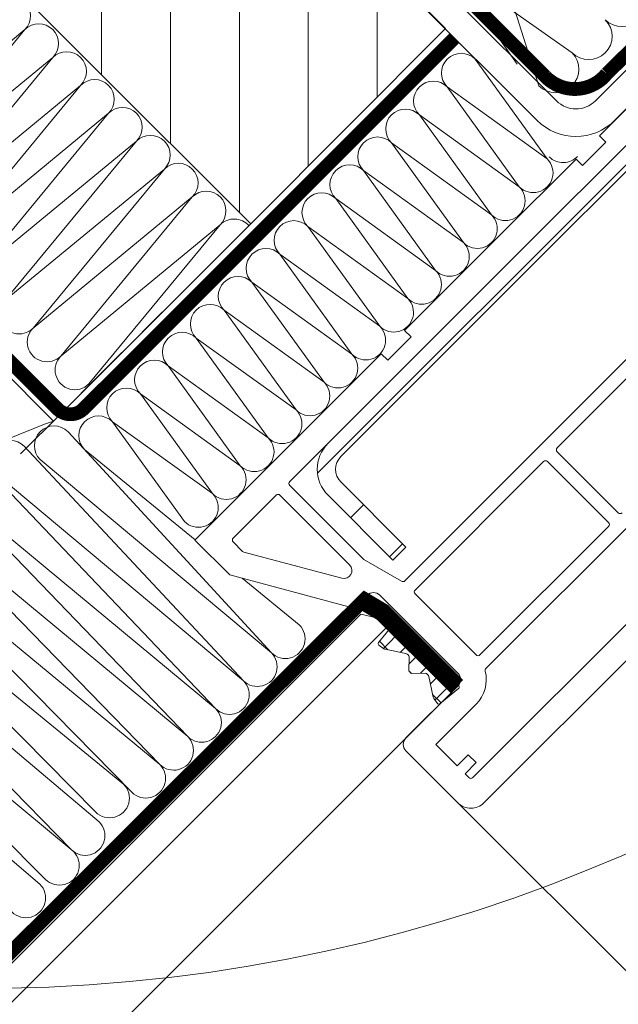
# Model space of a CAD drawing. Units: millimetres. Extents: x 11941 to 16938, y 6477 to 9376.
# Drawn here: x 12713 to 12778, y 8047 to 8154 of the extents above; entities that cross this region are included whole.
import ezdxf

# ---------------------------------------------------------------- set-up
doc = ezdxf.new("R2010")
doc.units = ezdxf.units.MM
doc.header["$LTSCALE"] = 25
doc.linetypes.add('HIDDEN', pattern=[0.375, 0.25, -0.125])
doc.layers.get('Defpoints').update_dxf_attribs({"lineweight": 9})
for name, color, linetype, lineweight in [('CONSTRUCTION', 40, 'Continuous', 20), ('FAKRO ALL', 1, 'Continuous', 20), ('FAKRO FLASHING', 160, 'Continuous', 20), ('FAKRO TEXT', 80, 'Continuous', 9), ('FAKRO WINDOW', 7, 'Continuous', 20)]:
    doc.layers.add(name, color=color, linetype=linetype, lineweight=lineweight)
doc.styles.add('FAKRO', font='arial.ttf')
doc.dimstyles.new('FAKRO', dxfattribs={"dimscale": 5, "dimtxt": 4, "dimasz": 1.5, "dimexe": 2, "dimexo": 2, "dimgap": 0.5, "dimtad": 1, "dimdec": 0, "dimrnd": 0.1, "dimzin": 1, "dimdsep": 46, "dimtxsty": 'FAKRO', "dimblk": 'OBLIQUE', "dimcen": 2, "dimclrd": 3, "dimclre": 3, "dimclrt": 3, "dimadec": 0, "dimazin": 0, "dimtfac": 1, "dimtdec": 0, "dimtix": 1, "dimtmove": 2, "dimatfit": 3, "dimldrblk": 'OBLIQUE', "dimfxl": 2, "dimtolj": 1, "dimarcsym": 0})

# ---------------------------------------------------------------- blocks, each defined once
blk = doc.blocks.new('_Oblique')
at = {"color": 0, "linetype": 'ByBlock', "lineweight": -2}
blk.add_line((-0.5, -0.5), (0.5, 0.5), dxfattribs=at)
blk = doc.blocks.new('*D21')
at = {"layer": 'Defpoints', "color": 0, "transparency": 16777216}
for p in [(12737.97233343495, 8131.88100659567), (13593.81766859474, 7276.506433962319), (13343.41064408889, 7025.96159586314)]:
    blk.add_point(p, dxfattribs=at)
at = {"layer": 'FAKRO TEXT', "color": 3, "linetype": 'HIDDEN', "lineweight": -2, "transparency": 16777216}
for p, q in [((12730.90321116584, 8124.807993776197), (12480.49618665999, 7874.263155677018)), ((13586.74854632564, 7269.433421142845), (13336.34152181979, 7018.888583043667))]:
    blk.add_line(p, q, dxfattribs=at)
at = {"layer": 'FAKRO TEXT', "color": 3, "lineweight": -2, "transparency": 16777216}
blk.add_line((12487.56530892909, 7881.336168496492), (13343.41064408889, 7025.96159586314), dxfattribs=at)
at = {"layer": 'FAKRO TEXT', "color": 3, "lineweight": -2, "transparency": 16777216, "xscale": 7.5, "yscale": 7.5, "zscale": 7.5}
for p, rotation in [((12487.56530892909, 7881.336168496492), 135.0157622670907), ((13343.41064408889, 7025.96159586314), 315.0157622670907)]:
    blk.add_blockref('_Oblique', p, dxfattribs=dict(at, rotation=rotation))
at = {"layer": 'FAKRO TEXT', "color": 3, "transparency": 16777216, "insert": (12926.99153988932, 7465.158776642138), "char_height": 20, "attachment_point": 5, "rotation": 315.01576226709074, "style": 'FAKRO'}
blk.add_mtext('\\A1;H+(20{\\H1.0833x;÷}50)', dxfattribs=at)
blk = doc.blocks.new('KATOWNIK')
for p, q in [((7676.764889452083, 849.5723583665705), (7676.766632922938, 852.5723573533397)), ((7676.766632922938, 852.5723573533397), (7707.766622452886, 852.5543414877776)), ((7678.764888776596, 849.5711960526642), (7676.764889452083, 849.5723583665705)), ((7707.76487898203, 849.5543425010063), (7678.764888776596, 849.5711960526642)), ((7710.728265080716, 786.5526203079908), (7710.763134497938, 846.5526000433783)), ((7713.763133484709, 846.5508565725177), (7713.728264067491, 786.55087683713)), ((7710.727102766817, 784.552620983477), (7710.728265080716, 786.5526203079908)), ((7713.728264067491, 786.55087683713), (7713.727101753581, 784.5508775126162)), ((7710.727102766817, 784.552620983477), (7713.727101753581, 784.5508775126162))]:
    blk.add_line(p, q)
for radius in [5.999998986769247, 2.999999493384613]:
    blk.add_arc((7707.763135511166, 846.5543435142389), radius, 359.9667021518242, 89.96670215182421)
blk = doc.blocks.new('R1S-UP-V')
at = {"layer": 'CONSTRUCTION'}
h = blk.add_hatch(dxfattribs=at)
h.set_pattern_fill('ANSI31', color=256, scale=59.99999999999989, angle=90.01437692066779, style=0)
h.set_pattern_definition([(89.98541528226845, (-6200.402117387064, -4904.350451207185), (-7.499999757013548, 0.0019091350660432), [])])
h.paths.add_polyline_path([(120.1744667377097, 118.870917903494), (84.80196747863374, 83.53275092257809), (63.58502995685558, 104.7837403495851), (98.95752921592793, 140.1219073304983)])
for p in [(274.473697848076, 230.0690336347488), (84.80196747863374, 83.53275092257809)]:
    blk.add_line(p, (106.2776342140023, 62.03621981797914), dxfattribs=at)
at = {"layer": 'CONSTRUCTION', "linetype": 'HIDDEN', "const_width": 1.5}
blk.add_lwpolyline([(62.58783022380157, 103.7875084911502), (103.0193273727236, 63.35601134222725, 0.414213562373194), (105.847754497463, 63.35601134222543), (294.372754349919, 251.8810111946659)], format="xyb", dxfattribs=at)
at = {"layer": 'CONSTRUCTION'}
blk.add_lwpolyline([(120.1744667377097, 118.870917903494), (84.80196747863374, 83.53275092257809), (63.58502995685558, 104.7837403495851), (98.95752921592793, 140.1219073304983)], close=True, dxfattribs=at)
at = {"layer": 'FAKRO ALL'}
for p, q in [((123.7083074822403, 87.34577011948477), (109.4076979670936, 104.6848768890477)), ((109.4076979670936, 104.6848768890477), (126.7469216589416, 90.38415045399233)), ((60.36641874902489, 101.4683311058952), (52.52075342788157, 90.58633676708632)), ((120.6696933055428, 84.3073897849763), (106.3690837903923, 101.646496554541)), ((106.3690837903923, 101.646496554541), (123.7083074822403, 87.34577011948477)), ((52.52075342788157, 90.58633676708632), (63.40462816154832, 98.4295460299818)), ((63.40462816154832, 98.4295460299818), (55.558962840405, 87.54755169117198)), ((117.6310791288524, 81.26900945046964), (103.330469613702, 98.60811622002893)), ((103.330469613702, 98.60811622002893), (120.6696933055428, 84.3073897849763)), ((114.5924649521512, 78.2306291159639), (100.2918554370008, 95.56973588551955)), ((100.2918554370008, 95.56973588551955), (117.6310791288524, 81.26900945046964)), ((55.558962840405, 87.54755169117198), (66.44283757407175, 95.39076095406836)), ((66.44283757407175, 95.39076095406836), (58.59717225292843, 84.50876661525763)), ((58.59717225292843, 84.50876661525763), (69.48104698659517, 92.35197587815492)), ((69.48104698659517, 92.35197587815492), (61.63538166546277, 81.46998153934874)), ((111.5538724936123, 75.19222706193705), (97.25324126030318, 92.5313555510129)), ((97.25324126030318, 92.5313555510129), (114.5924649521512, 78.2306291159639)), ((61.63538166546277, 81.46998153934874), (72.5192563991186, 89.31319080224239)), ((72.5192563991186, 89.31319080224239), (64.6735910779862, 78.43119646343439)), ((108.5152365987524, 72.15386844695058), (94.21462708360923, 89.49297521650442)), ((94.21462708360923, 89.49297521650442), (111.5538724936123, 75.19222706193705)), ((64.6735910779862, 78.43119646343439), (75.55746581164203, 86.27440572632895)), ((75.55746581164203, 86.27440572632895), (67.71180049050963, 75.39241138752732)), ((105.4766224220512, 69.1154881124412), (91.17601290691164, 86.45459488199685)), ((91.17601290691164, 86.45459488199685), (108.5152365987524, 72.15386844695058)), ((67.71180049050963, 75.39241138752732), (78.59567522416546, 83.23562065041551)), ((78.59567522416546, 83.23562065041551), (70.75000990303306, 72.35362631161297)), ((102.4380082453608, 66.07710777793636), (88.1373987302104, 83.41621454748747)), ((88.1373987302104, 83.41621454748747), (105.4766224220512, 69.1154881124412)), ((70.75000990303306, 72.35362631161297), (81.63388463668889, 80.19683557450298)), ((81.63388463668889, 80.19683557450298), (73.78821931555649, 69.31484123569862)), ((86.29332468197026, 78.8788460776932), (86.29339467108366, 78.87895849176948)), ((73.78821931555649, 69.31484123569862), (84.67209404921232, 77.15805049858955)), ((84.67209404921232, 77.15805049858955), (76.82642872807264, 66.27605615978155)), ((76.82642872807264, 66.27605615978155), (87.71030346173575, 74.11926542267611)), ((87.71030346173575, 74.11926542267611), (79.8646381405888, 63.23727108386356)), ((79.8646381405888, 63.23727108386356), (90.74851287425918, 71.08048034676267)), ((90.74851287425918, 71.08048034676267), (82.90284755311222, 60.19848600794921)), ((82.90284755311222, 60.19848600794921), (93.7867222867826, 68.04169527084923)), ((93.7867222867826, 68.04169527084923), (85.94105696562838, 57.15970093203214)), ((85.94105696562838, 57.15970093203214), (96.82493169930603, 65.0029101949367)), ((96.82493169930603, 65.0029101949367), (88.9792663781518, 54.12091585611779)), ((88.9792663781518, 54.12091585611779), (99.86314111182946, 61.96412511902327)), ((99.86314111182946, 61.96412511902327), (92.0174757906716, 51.0821307801998)), ((104.7009777358762, 60.87036682210237), (82.55945504289411, 36.77959117272621)), ((109.4627737451665, 59.28574753937937), (85.5976644554139, 33.74080609681005)), ((90.8646752842833, 49.08858699770371), (102.9013505243529, 58.92534004310983)), ((82.55945504289411, 36.77959117272621), (107.7391871483997, 57.83158174618893)), ((113.8727162990435, 57.20844107628272), (88.6358738679337, 30.70202102089388)), ((85.5976644554139, 33.74080609681005), (112.5009831576899, 56.24696246346593)), ((118.1561514251734, 55.2029940093089), (91.67408328045713, 27.66323594497771)), ((88.6358738679337, 30.70202102089388), (116.910925711567, 54.16965600036929)), ((122.2588945887364, 52.91959116217458), (94.71229269297328, 24.624450869057)), ((91.67408328045713, 27.66323594497771), (121.1943608376969, 52.16420893339546)), ((126.1414273223636, 50.46648734566588), (97.75050210549307, 21.58566579314356)), ((94.71229269297692, 24.62445086906155), (125.2971040012599, 49.88080608626115)), ((98.65453746354979, 22.47040462622135), (129.179636734887, 47.42770226975335)), ((130.1101778555203, 48.23486648390099), (101.6927468760696, 19.43161955030519)), ((101.3149135065469, 18.37894149405383), (133.1483872680437, 45.19608140798846)), ((133.4941399667841, 45.09602032896055), (104.353266841732, 15.34030032717055)), ((79.52124563037432, 39.81837624864238), (85.75307733269074, 44.91122691159853)), ((104.353266841732, 15.34030032717055), (136.5323493793076, 42.05723525304711)), ((136.2622610174767, 41.31499099271514), (107.1546618942157, 12.09696919953603)), ((107.7697707684965, 11.58636795976599), (139.3004704300001, 38.2762059168017))]:
    blk.add_line(p, q, dxfattribs=at)
at = {"layer": 'FAKRO ALL', "color": 1, "linetype": 'HIDDEN', "const_width": 1.5}
blk.add_lwpolyline([(272.5173468866633, 233.3945727078317), (240.9378172683937, 201.8150430895621, -0.4154210133135885), (238.1035745681002, 201.8208826790651), (199.7897884805298, 240.4517390257697, 0.4143367782925433), (196.9607881347802, 240.462801608548), (98.92948876451555, 143.1542761029687), (94.8058067097154, 141.740468802931), (52.74687021629506, 99.5862593934462, -0.453169301576151), (46.03343354357639, 99.88091394974253), (25.28536743125187, 120.3045601403719)], format="xyb", dxfattribs=at)
at = {"layer": 'FAKRO ALL', "linetype": 'HIDDEN'}
blk.add_lwpolyline([(330.9868064502753, -54.56330631209221, 1.5, 1.5, 0), (170.3995399547966, -54.38240755346669, 1.5, 1.5, -0.1987029942724005), (168.9864662117634, -53.79776001725531, 1.5, 1.5, 0), (72.58183333182933, 42.45166117962162, 2, 2, 0), (70.41643161703178, 41.16365804730049, 2, 2, 0), (62.37419896618121, 33.121425396419, 0, 0, 0)], format="xyseb", dxfattribs=at)
at = {"layer": 'FAKRO ALL'}
for centre, radius, start, end in [((110.9270050554333, 106.2040670563019), 2.14854201564403, 44.99779526385613, 224.9977952638561), ((107.8883908787429, 103.1656867217944), 2.14854201564403, 44.99779526385613, 224.9977952638561), ((61.8855234552866, 99.94893856793897), 2.148542015643305, 314.9945724678685, 134.9945724678685), ((104.8497767020417, 100.127306387285), 2.14854201564403, 44.99779526385613, 224.9977952638561), ((64.92373286781003, 96.91015349202553), 2.148542015643305, 314.9945724678685, 134.9945724678685), ((101.8111625253514, 97.08892605277288), 2.14854201564403, 44.99779526385613, 224.9977952638561), ((67.96194228033346, 93.87136841611209), 2.148542015643305, 314.9945724678685, 134.9945724678685), ((98.7725483486538, 94.05054571826895), 2.14854201564403, 44.99779526385613, 224.9977952638561), ((71.00015169285689, 90.83258334019865), 2.148542015643305, 314.9945724678685, 134.9945724678685), ((95.73393417195985, 91.01216538375957), 2.14854201564403, 44.99779526385613, 224.9977952638561), ((54.03985813414693, 89.06694422913006), 2.148542015643305, 134.9945724678685, 314.9945724678685), ((92.69531999526225, 87.97378504925382), 2.14854201564403, 44.99779526385613, 224.9977952638561), ((74.03836110538032, 87.79379826428521), 2.148542015643305, 314.9945724678685, 134.9945724678685), ((57.07806754667035, 86.02815915321571), 2.148542015643305, 134.9945724678685, 314.9945724678685), ((77.07657051790375, 84.75501318837269), 2.148542015643305, 314.9945724678685, 134.9945724678685), ((89.65670581856102, 84.93540471473989), 2.14854201564403, 44.99779526385613, 224.9977952638561), ((60.11627695919742, 82.98937407730409), 2.148542015643305, 134.9945724678685, 314.9945724678685), ((80.11477993042718, 81.71622811245925), 2.148542015643305, 314.9945724678685, 134.9945724678685), ((86.61809164185979, 81.89702438023505), 2.14854201564403, 44.99779526385613, 138.4153498738663), ((63.15448637172085, 79.95058900138974), 2.148542015643305, 134.9945724678685, 314.9945724678685), ((83.1529893429506, 78.67744303654581), 2.148542015643305, 314.9945724678685, 134.9945724678685), ((66.19269578424428, 76.9118039254754), 2.148542015643305, 134.9945724678685, 314.9945724678685), ((86.19119875547403, 75.63865796063328), 2.148542015643305, 314.9945724678685, 134.9945724678685), ((69.23090519676771, 73.87301884956833), 2.148542015643305, 134.9945724678685, 314.9945724678685), ((110.034543687103, 73.673058614203), 2.14854201564403, 224.9977952638561, 44.99779526385613), ((89.22940816799746, 72.59987288471893), 2.148542015643305, 314.9945724678685, 134.9945724678685), ((72.26911460929114, 70.83423377365398), 2.148542015643305, 134.9945724678685, 314.9945724678685), ((106.995929510409, 70.63467827969453), 2.14854201564403, 224.9977952638561, 44.99779526385613), ((92.26761758052089, 69.5610878088064), 2.148542015643305, 314.9945724678685, 134.9945724678685), ((75.30732402181457, 67.79544869773963), 2.148542015643305, 134.9945724678685, 314.9945724678685), ((95.30582699304432, 66.52230273289297), 2.148542015643305, 314.9945724678685, 134.9945724678685), ((103.9573153337114, 67.59629794518787), 2.14854201564403, 224.9977952638561, 44.99779526385613), ((78.34553343433072, 64.75666362182255), 2.148542015643305, 134.9945724678685, 314.9945724678685), ((98.34403640556775, 63.48351765697953), 2.148542015643305, 314.9945724678685, 134.9945724678685), ((81.38374284685415, 61.71787854590821), 2.148542015643305, 134.9945724678685, 314.9945724678685), ((101.3822458180912, 60.444732581067), 2.148542015643305, 314.9945724678685, 134.9945724678685), ((106.2200824421379, 59.3509742841452), 2.148542015643305, 314.9945724678685, 134.9945724678685), ((84.4219522593703, 58.67909346999022), 2.148542015643305, 134.9945724678685, 314.9945724678685), ((110.9818784514282, 57.7663550014222), 2.148542015643305, 314.9945724678685, 134.9945724678685), ((87.46016167189373, 55.64030839407587), 2.148542015643305, 134.9945724678685, 314.9945724678685), ((90.49837108441352, 52.6015233181588), 2.148542015643305, 134.9945724678685, 314.9945724678685), ((81.04035033663422, 38.2989837106843), 2.148542015643305, 134.9945724678685, 314.9945724678685), ((84.07855974915037, 35.26019863476631), 2.148542015643305, 134.9945724678685, 314.9945724678685), ((87.1167691616738, 32.22141355885196), 2.148542015643305, 134.9945724678685, 314.9945724678685), ((90.15497857419359, 29.18262848293398), 2.148542015643305, 134.9945724678685, 314.9945724678685), ((93.19318798671702, 26.14384340701963), 2.148542015643305, 134.9945724678685, 314.9945724678685), ((96.23139739923317, 23.10505833110165), 2.148542015643305, 134.9945724678685, 314.9945724678685), ((100.1736421698097, 20.95101208826327), 2.148542015643305, 134.9945724678685, 314.9945724678685), ((102.8341621354721, 16.85969286512864), 2.148542015643305, 134.9945724678685, 314.9945724678685), ((105.6355571879558, 13.61636173749412), 2.148542015643305, 134.9945724678685, 314.9945724678685), ((109.2888754747564, 10.06697542180791), 2.148542015643305, 134.9945724678685, 314.9945724678685)]:
    blk.add_arc(centre, radius, start, end, dxfattribs=at)
at = {"layer": 'FAKRO ALL', "color": 1, "linetype": 'Continuous'}
blk.add_arc((58.26842895863592, -67.59078300940655), 138.2318474565168, 57.47814169879274, 69.67717248515159, dxfattribs=at)
at = {"layer": 'FAKRO WINDOW', "color": 7, "xscale": -0.9999999999999997, "rotation": 134.9667012074433}
blk.add_blockref('KATOWNIK', (-4798.697345917375, 6150.679340612776), dxfattribs=at)
blk = doc.blocks.new('*U65')
at = {"layer": 'FAKRO ALL'}
h = blk.add_hatch(dxfattribs=at)
h.set_pattern_fill('ANSI37', color=256, scale=0.1, angle=44.99999999999999)
h.set_pattern_definition([(90, (-15493.77826036514, -14589.39355603196), (-0.3175, 1e-16), []), (180, (-15493.77826036514, -14589.39355603196), (-1e-16, -0.3175), [])])
h.paths.add_polyline_path([(46.01891765445109, 67.00342513426905, 0.4437164408380258), (45.97911616684286, 66.95944498550627), (46.0311161668462, 66.43944498550583, 0.4314164725053868), (46.07721312380381, 66.4039236524509), (46.21121270201841, 66.42527956619189, 0.1057540456486245), (46.2385276464913, 66.43583535248355), (46.61950820147396, 66.68516610466351, -0.2981370244356303), (46.72896326762859, 66.68893821979465), (46.93650303059916, 66.46920258389902, 0.1371107556560281), (46.95724127573997, 66.46340675307466), (46.99912523687019, 66.46340675307466, 0.1371107556937432), (47.01986348201465, 66.4692025839063), (47.22740324497428, 66.68893821979465, -0.2888180713845725), (47.33401970206543, 66.68709472396539), (47.71783129130491, 66.43584031054299, 0.1057867404917017), (47.74515381069723, 66.42527956619189), (47.87915338880267, 66.40392365245818, 0.4612986303613912), (47.92544885815661, 66.44342513427138), (47.92725665903636, 66.45950811836475), (47.97725034575634, 66.9594449855099, 0.4437164408438238), (47.93744885814814, 67.00342513426905)])
at = {"layer": 'FAKRO ALL', "linetype": 'Continuous'}
for p, q in [((45.97725665905384, 67.00342513427269), (45.32725665905602, 66.60342513427487)), ((45.92725665905891, 40.11997092235629), (45.92725665905456, 66.9745576208111)), ((45.97725665905384, 67.00342513427269), (47.93744885815178, 67.00342513426905)), ((46.03111616685348, 66.43944498547309), (45.97911616685744, 66.95944498547354)), ((47.97725034575634, 66.95944498547354), (47.92525034574575, 66.43944498546945)), ((45.32725665905602, 66.60342513427487), (45.3272566590531, 39.31147022353415)), ((46.6252720412551, 66.68893821977282), (46.23852764645491, 66.435835352469)), ((46.93650303044268, 66.46920258406635), (46.72896326765403, 66.68893821977282)), ((47.2274032449561, 66.68893821977282), (47.01986348217107, 66.46920258407364)), ((47.71783129125396, 66.43584031047386), (47.33401970205086, 66.68709472396905)), ((46.21121270194927, 66.42527956617006), (46.07721312385111, 66.40392365246909)), ((46.99912523687019, 66.46340675307103), (46.95724127573997, 66.46340675307103)), ((47.87915338884998, 66.40392365246545), (47.74515381064993, 66.42527956617006)), ((47.92725665905456, 66.45950811852119), (47.9272566590589, 40.11997092235629))]:
    blk.add_line(p, q, dxfattribs=at)
for centre, radius, start, end in [((46.01891765445109, 66.96342513426818), 0.040000000000013, 90, 185.7105931375954), ((47.93744885814814, 66.96342513426818), 0.040000000000041, 354.2894068626249, 89.99999999979158), ((46.67711765445276, 66.60342779707162), 0.0999999999999843, 58.77125124126233, 121.2287487587377), ((47.27924885815011, 66.60342779707162), 0.0999999999999989, 56.79005608121563, 121.2287487589902), ((46.07091765445441, 66.44342513426771), 0.0399999999998894, 185.7105931373752, 279.0552453210291), ((46.2001956306551, 66.49440715937409), 0.0700000000000029, 279.0552453212411, 303.202533727533), ((46.95724127573997, 66.5034067530719), 0.0399999999999699, 238.7712512410098, 269.9999999997916), ((46.99912523687382, 66.50340675307554), 0.0399999999999662, 270, 301.2287487587377), ((47.75617088204964, 66.49440715937043), 0.0700000000000252, 236.7900560809557, 260.944754678759), ((47.88544885815573, 66.44342513427138), 0.0399999999999563, 260.944754678759, 354.2894068626249)]:
    blk.add_arc(centre, radius, start, end, dxfattribs=at)
blk = doc.blocks.new('*D26')
at = {"layer": 'Defpoints', "color": 0, "transparency": 16777216}
for p in [(12760.18548904326, 8068.480075594432), (13209.31847154936, 7550.014943274264), (13176.26472374696, 7455.590563352014), (13372.81234152101, 7455.590563352014), (13530.05971686762, 7298.275769219512)]:
    blk.add_point(p, dxfattribs=at)
at = {"layer": 'FAKRO TEXT', "color": 3, "lineweight": -2, "transparency": 16777216}
blk.add_arc((13372.81234152101, 7455.590563352014), 188.8020366468768, 134.987720036904, 179.9999999999999, dxfattribs=at)
at = {"layer": 'FAKRO TEXT', "color": 3, "lineweight": -2, "transparency": 16777216, "xscale": 7.5, "yscale": 7.5, "zscale": 7.5}
for p, rotation in [((13239.33775735087, 7589.122373878998), 44.98772003690402), ((13184.01030487414, 7455.590563352014), 269.9999999999999)]:
    blk.add_blockref('_Oblique', p, dxfattribs=dict(at, rotation=rotation))
at = {"layer": 'FAKRO TEXT', "color": 3, "transparency": 16777216, "insert": (13186.64641170054, 7532.726390345439), "char_height": 20, "attachment_point": 5, "rotation": 67.49386001845201, "style": 'FAKRO'}
blk.add_mtext('\\A1;15%%D-55%%D', dxfattribs=at)
blk = doc.blocks.new('A$C486A0444')
at = {"layer": 'FAKRO FLASHING', "ltscale": 25.4}
blk.add_line((326.98620857782, 3.051161437930205), (341.7327174869883, 0.4761956847778492), dxfattribs=at)
blk.add_lwpolyline([(330.3314647359407, 8.150273465334976, 0.9999999999999999), (330.3147421492909, 3.043140073388713), (345.0779736451, 5.575307712182621, -0.9999999999999999), (345.0612510584538, 0.4681743202363577)], format="xyb", close=True, dxfattribs=at)
for centre in [(345.1030575250738, 13.23600780009838), (345.0863349384267, 8.128874408153933)]:
    blk.add_arc(centre, 2.553580384874015, 269.8123937364077, 89.81239373640766, dxfattribs=at)
blk = doc.blocks.new('A$C168E3201')
at = {"layer": 'FAKRO WINDOW', "linetype": 'Continuous'}
h = blk.add_hatch(dxfattribs=at)
h.set_pattern_fill('LINE', scale=1.889763779527559, angle=45, style=0)
h.set_pattern_definition([(45, (-14729.69373528666, -3613.063161906513), (-4.242640687119286, 4.242640687119286), [])])
edge = h.paths.add_edge_path()
edge.add_arc((56.92210625772714, 236.2787692018546), 2.000000000000002, 45, 135, ccw=False)
edge.add_line((58.33631982010047, 237.692982764228), (71.77134866264532, 224.2579539216836))
edge.add_line((71.7713486626435, 224.2579539216831), (73.18556222501684, 225.6721674840562))
edge.add_line((73.18556222501684, 225.6721674840564), (59.75053338247199, 239.1071963266008))
edge.add_arc((56.92210625772714, 236.2787692018546), 4.000000000000004, 45, 135)
edge.add_line((54.09367913298047, 239.1071963266004), (35.21392807528173, 220.2274452689016))
edge.add_line((35.21392807528173, 220.2274452689016), (33.09260773172173, 218.106124925342))
edge.add_line((33.09260773172173, 218.1061249253426), (14.49569938653349, 199.5092165801542))
edge.add_arc((17.32412651127925, 196.6807894554076), 4.000000000000004, 135, 225)
edge.add_line((14.4956993865344, 193.8523623306619), (21.56676719840016, 186.7812945187964))
edge.add_line((21.56676719839743, 186.7812945187961), (22.98098076077076, 188.1955080811692))
edge.add_line((22.98098076077076, 188.1955080811695), (15.909912948905, 195.266575893035))
edge.add_arc((17.32412651127925, 196.6807894554076), 2.000000000000002, 135, 225, ccw=False)
edge.add_line((15.90991294890591, 198.095003017781), (34.50682129409415, 216.6919113629693))
edge.add_line((34.50682129409506, 216.6919113629692), (36.62814163765506, 218.8132317065289))
edge.add_line((36.62814163765506, 218.8132317065292), (55.5078926953538, 237.692982764228))
at = {"layer": 'FAKRO WINDOW', "color": 7, "linetype": 'Continuous'}
for p, q in [((91.92389192640985, 280.8972070947411), (44.05276284007959, 233.0260780084109)), ((56.7099742233695, 241.7234914169912), (35.21392807528173, 220.2274452689016)), ((54.09367913298047, 239.1071963266004), (35.21392807528173, 220.2274452689016)), ((55.5078926953538, 237.692982764228), (36.62814163765506, 218.8132317065292)), ((44.05276284007959, 233.0260780084109), (44.75986962126626, 232.3189712272251)), ((44.75986962126626, 232.3189712272251), (42.21428520899462, 229.7733868149535)), ((41.50717842780796, 230.4804935961401), (33.23402908792559, 222.2073442562569)), ((42.21428520899462, 229.7733868149535), (41.50717842780796, 230.4804935961401)), ((31.11270874436741, 220.0860239126978), (33.23402908792559, 222.2073442562569)), ((31.11270874436741, 220.0860239126978), (22.83955940448323, 211.8128745728145)), ((33.09260773172173, 218.1061249253426), (35.21392807528173, 220.2274452689016)), ((33.09260773172173, 218.1061249253426), (35.21392807528173, 220.2274452689016)), ((33.09260773172173, 218.1061249253426), (10.32376937751542, 195.3372865711353)), ((33.09260773172173, 218.1061249253426), (14.4956993865344, 199.5092165801543)), ((34.50682129409506, 216.6919113629692), (36.62814163765506, 218.8132317065292)), ((34.50682129409506, 216.6919113629692), (15.90991294890591, 198.095003017781)), ((22.83955940448323, 211.8128745728145), (23.54666618566989, 211.1057677916288)), ((23.54666618566989, 211.1057677916288), (21.00108177339825, 208.5601833793571)), ((20.29397499221159, 209.2672901605429), (1.037215770338662e-05, 188.973325540489)), ((21.00108177339825, 208.5601833793571), (20.29397499221159, 209.2672901605429)), ((22.85112358438164, 184.5301169989134), (47.07307235319604, 208.752065767726)), ((48.13373252497331, 207.6914055959469), (39.45656876236717, 199.0142418333389)), ((31.46626213495983, 160.3355009024344), (71.41779527200379, 200.2870340394784)), ((39.45656876236899, 198.5899777646264), (46.10337250552038, 191.9431740214732)), ((23.97093025438153, 183.5286033253533), (37.97164452187644, 197.5293175928473)), ((38.39590859058808, 197.5293175928464), (45.04271233374129, 190.8825138496932)), ((15.90991294890591, 195.2665758930352), (22.98098076077076, 188.1955080811695)), ((10.32376937751542, 194.9130225024237), (18.38478668304015, 186.8520051968981)), ((4.171940381193053, 189.1854575748139), (8.838845137022872, 193.8523623306437)), ((9.263109205734509, 193.8523623306446), (16.84537798546626, 186.270093550912)), ((14.4956993865344, 193.8523623306619), (21.56676719839743, 186.7812945187961)), ((31.69350035475873, 174.9877174584408), (49.49748505521711, 192.7917021588974)), ((45.04271233373947, 190.4582497809815), (31.0419980662482, 176.4575355134884)), ((1.037215770338662e-05, 188.973325540489), (3.801164943182812, 185.1721709694639)), ((5.193710988463863, 187.7394228988305), (4.171940381191234, 188.7611935061022)), ((22.98098076077076, 188.1955080811695), (21.56676719839743, 186.7812945187961)), ((15.99821017203976, 184.8027558555159), (5.328197309288953, 187.6617771853007)), ((18.38478668304015, 186.8520051968981), (22.48899155002618, 184.4824414121331)), ((54.73007523599699, 187.5591119781157), (30.26418060694414, 163.093217349061)), ((3.801164943182812, 185.1721709694639), (16.76644897537335, 181.6981335834234)), ((17.73237480166063, 181.9569526285268), (18.73834007357073, 182.962917900436)), ((20.15255363594224, 182.962917900436), (28.63783501021317, 174.477636526165)), ((30.61773399753656, 176.4575355134875), (23.97093025438153, 183.1043392566407)), ((28.63783501021317, 173.0634229637917), (22.98098076071983, 167.4065687143002)), ((26.23367195417813, 166.6994619331135), (30.61773399753474, 171.0835239764701)), ((28.56712433209395, 164.3660095551968), (26.23367195417813, 166.6994619331135)), ((22.98098076071983, 165.9923551519269), (28.63783501021317, 160.3355009024344)), ((29.76920586011329, 165.5680910832143), (28.56712433209395, 164.3660095551968)), ((30.61773399753474, 164.719562945791), (29.76920586011329, 165.5680910832143)), ((29.41565246951723, 163.5174814177744), (30.61773399753474, 164.719562945791)), ((29.83991653822886, 163.0932173490619), (29.41565246951723, 163.5174814177744))]:
    blk.add_line(p, q, dxfattribs=at)
at = {"layer": 'FAKRO WINDOW'}
blk.add_line((411.7865419433565, -222.7413388448631), (28.63783501021317, 160.3355009024344), dxfattribs=at)
at = {"layer": 'FAKRO WINDOW', "color": 7, "linetype": 'Continuous'}
for centre, radius, start, end in [((17.32412651127925, 196.6807894554076), 4.000000000000004, 135, 225), ((39.66870079672299, 198.8021097989822), 0.299999999999967, 135, 225), ((17.32412651127925, 196.6807894554076), 2.000000000000002, 135, 225), ((38.18377655623226, 197.3171855584906), 0.299999999999967, 45, 135), ((10.53590141186942, 195.1251545367795), 0.299999999999967, 135, 225), ((9.05097717137869, 193.6402302962879), 0.300000000000078, 45, 135), ((46.31550453987802, 192.155306055829), 0.3000000000000017, 225, 315), ((44.83058029938547, 190.6703818153374), 0.2999999999999947, 315, 45), ((4.384072415548872, 188.9733255404581), 0.2999999999999947, 135, 225), ((5.405843022819681, 187.9515549331873), 0.2999999999999718, 225, 255.0000000001197), ((16.22520810350034, 185.6499236689451), 0.8770526580523519, 255.0000000001197, 45), ((22.63899155002582, 184.7422490332692), 0.2999999999999938, 239.9999999999897, 315), ((24.18306228873917, 183.3164712909966), 0.2999999999999808, 135, 225), ((19.44544685475557, 182.2558111192493), 1.000000000000001, 45, 135), ((17.02526802047396, 182.6640594097134), 0.9999999999999601, 255.0000000001197, 315), ((30.82986603189056, 176.6696675478433), 0.299999999999967, 225, 315), ((31.90563238911636, 174.775585424085), 0.3000000000000279, 135, 194.189843356872), ((27.9307282290265, 173.7705297449784), 1.000000000000001, 315, 45), ((27.9307282290265, 173.7705297449784), 3.800000000000026, 315, 14.18984335687198), ((23.68808754190832, 166.6994619331135), 1.000000000000112, 135, 225), ((30.0520485725865, 163.3053493834177), 0.299999999999967, 225, 315), ((30.0520485725865, 161.7497144648078), 1.999999999999988, 225, 315)]:
    blk.add_arc(centre, radius, start, end, dxfattribs=at)

msp = doc.modelspace()

# ---------------------------------------------------------------- linework, layer by layer
at = {"layer": 'FAKRO ALL'}
msp.add_arc((12772.33609658009, 8141.0179767724), 2.148542015643305, 225.0054275321316, 317.0439131503916, dxfattribs=at)
at = {"layer": 'FAKRO TEXT'}
msp.add_arc((12708.88152796057, 8224.219892587837), 175.327134927183, 94.06989773318409, 87.88144465177092, dxfattribs=at)

# ---------------------------------------------------------------- block references
at = {"color": 7, "xscale": -1}
msp.add_blockref('R1S-UP-V', (12823.11682039467, 8048.683160343242), dxfattribs=at)
msp.add_blockref('A$C168E3201', (12732.232360074, 7908.778647136235))
at = {"layer": 'FAKRO TEXT', "ltscale": 25, "rotation": 315.0278189216623}
msp.add_blockref('A$C486A0444', (12525.23560803449, 8390.787029332349), dxfattribs=at)
at = {"layer": 'FAKRO TEXT', "xscale": 5, "yscale": 5, "zscale": 5, "rotation": 315}
msp.add_blockref('*U65', (12354.578787803, 8014.447544691673), dxfattribs=at)

# ---------------------------------------------------------------- dimensions: what is measured, and where the dimension line sits
at = {"layer": 'FAKRO TEXT'}
dim = msp.add_aligned_dim(p1=(12737.97233343495, 8131.88100659567), p2=(13593.81766859474, 7276.506433962319), distance=-354.2264725003157, text='H+(20{\\H1.0833x;÷}50)', dimstyle='FAKRO', dxfattribs=at)
dim.commit()
dim.dimension.update_dxf_attribs({"geometry": '*D21', "text_midpoint": (12926.99153988932, 7465.158776642138)})
dim = msp.add_angular_dim_2l(base=(13209.31847154936, 7550.014943274264), line1=((13372.81234152101, 7455.590563352015), (13176.26472374696, 7455.590563352015)), line2=((12760.18548904325, 8068.480075594432), (13530.05971686762, 7298.275769219513)), text='15%%D-55%%D', dimstyle='FAKRO', dxfattribs=at)
dim.commit()
dim.dimension.update_dxf_attribs({"geometry": '*D26', "text_midpoint": (13186.64641170054, 7532.726390345439)})

doc.saveas('drawing.dxf')
